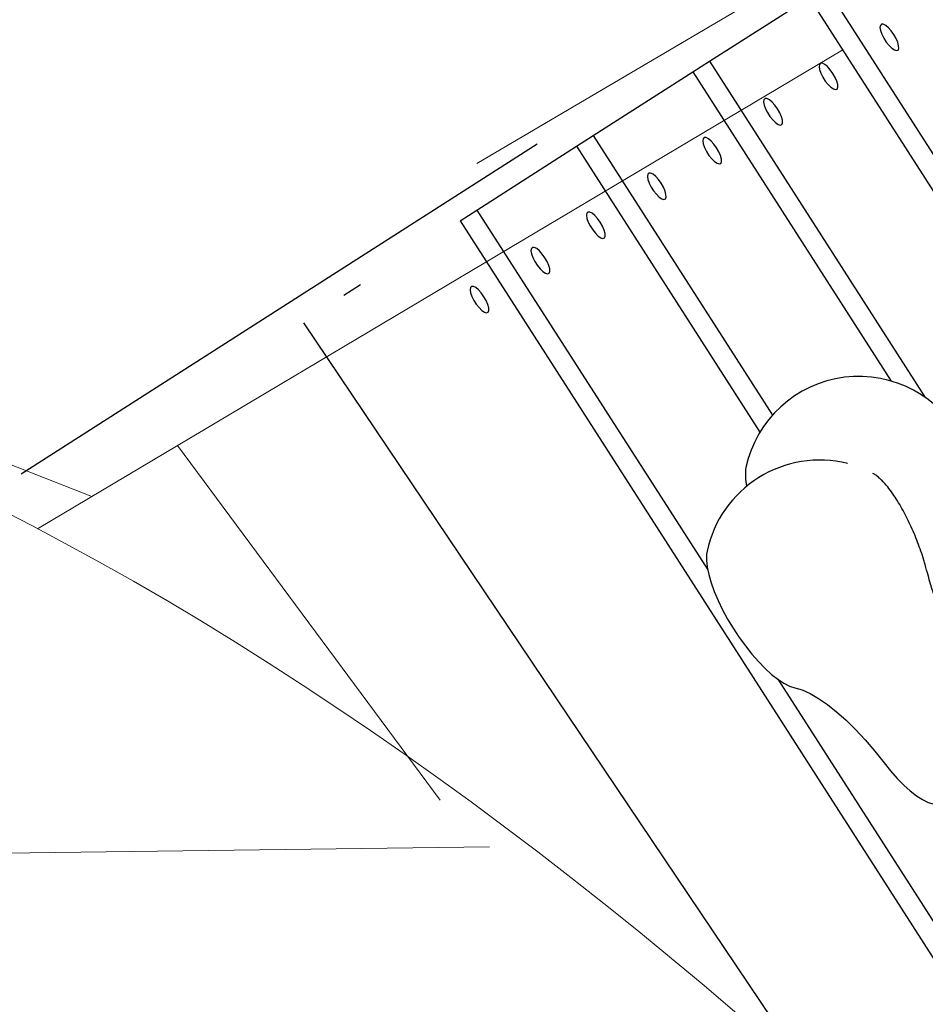
# Model space of a CAD drawing. Units: millimetres. Extents: x -3526 to 3386, y -3985 to 4393.
# Drawn here: x 148 to 385, y 2138 to 2395 of the extents above; entities that cross this region are included whole.
import ezdxf

# ---------------------------------------------------------------- set-up
doc = ezdxf.new("R2010")
doc.units = ezdxf.units.MM
doc.header["$MEASUREMENT"] = 0
doc.layers.add('Warstwa 1', color=7, linetype='Continuous')

msp = doc.modelspace()

# ---------------------------------------------------------------- linework, layer by layer
msp.add_open_spline([(-1496.63, -2879.51), (-1814.99, -2831.01), (-2111.26, -2654.53), (-2111.26, -2654.53), (-2111.26, -2654.53), (-2138.78, -2638.62), (-2165.78, -2621.93), (-2192.21, -2604.45), (-2192.21, -2604.45), (-2192.21, -2604.45), (-2194.14, -2603.26), (-2194.14, -2603.26), (-2194.14, -2603.26), (-2194.14, -2603.26), (-2194.3, -2603.1), (-2194.3, -2603.1), (-2194.3, -2603.1), (-2388.32, -2474.38), (-2552.3, -2304.16), (-2673.59, -2105.19), (-2673.59, -2105.19), (-2673.59, -2105.19), (-2673.87, -2104.91), (-2673.87, -2104.91), (-2673.87, -2104.91), (-2673.87, -2104.91), (-2674.94, -2102.95), (-2674.94, -2102.95), (-2674.94, -2102.95), (-2700.81, -2060.35), (-2724.7, -2016.41), (-2746.54, -1971.31), (-2746.54, -1971.31), (-2746.54, -1971.31), (-3261.39, -1024.81), (-3261.39, -1024.81), (-3261.39, -1024.81), (-3313.6, -946.47), (-3359, -863.23), (-3396.77, -775.92), (-3396.77, -775.92), (-3396.77, -775.92), (-3397.15, -775.23), (-3397.15, -775.23), (-3397.15, -775.23), (-3397.15, -775.23), (-3397.15, -775.03), (-3397.15, -775.03), (-3397.15, -775.03), (-3480.07, -583), (-3526.04, -371.34), (-3526.04, -148.96), (-3526.04, -148.96), (-3526.04, 49.07), (-3489.57, 238.57), (-3423.04, 413.31), (-3423.04, 413.31), (-3423.04, 413.31), (-3423.04, 413.54), (-3423.04, 413.54), (-3423.04, 413.54), (-3423.04, 413.54), (-3422.76, 414.01), (-3422.76, 414.01), (-3422.76, 414.01), (-3360.56, 577.17), (-3272.09, 727.41), (-3162.54, 859.62), (-3162.54, 859.62), (-2617.84, 1792.39), (-2176.25, 2868.16), (-1430, 3632.02), (-1430, 3632.02), (-932.08, 4185.5), (-382.39, 4393.05), (257.54, 4354.87), (257.54, 4354.87), (801.34, 4325.24), (1283.73, 4356.39), (1874.14, 3684.93), (1874.14, 3684.93), (1874.14, 3684.93), (1874.23, 3684.92), (1874.23, 3684.92), (1874.23, 3684.92), (1874.23, 3684.92), (1874.63, 3684.32), (1874.63, 3684.32), (1874.63, 3684.32), (1929.51, 3613.51), (1978.5, 3537.91), (2020.91, 3458.3), (2020.91, 3458.3), (2020.91, 3458.3), (2173.86, 3222.03), (2173.86, 3222.03), (2173.86, 3222.03), (2220.17, 3160.76), (2262.13, 3096.03), (2299.26, 3028.28), (2299.26, 3028.28), (2299.26, 3028.28), (2299.28, 3028.25), (2299.28, 3028.25), (2299.28, 3028.25), (2299.28, 3028.25), (2299.28, 3028.24), (2299.28, 3028.24), (2299.28, 3028.24), (2422.83, 2802.87), (2493.07, 2544.23), (2493.07, 2269.22), (2493.07, 2269.22), (2493.07, 2179.62), (2485.59, 2091.79), (2471.24, 1816.78), (2471.24, 1816.78), (2471.24, 1816.78), (2426.46, 1466.57), (2426.46, 1466.57), (2426.46, 1466.57), (2426.46, 1466.57), (2426.45, 1466.57), (2426.45, 1466.57), (2426.45, 1466.57), (2426.45, 1466.57), (2426.46, 1466.54), (2426.46, 1466.54), (2426.46, 1466.54), (2426.46, 1466.54), (2433.58, 1448.18), (2051.09, -659.27)], degree=3, knots=[0.2633497, 0.2633497, 0.2633497, 0.2633497, 0.2666667, 0.2666667, 0.2666667, 0.2666667, 0.2888889, 0.2888889, 0.2888889, 0.2888889, 0.3111111, 0.3111111, 0.3111111, 0.3111111, 0.3333333, 0.3333333, 0.3333333, 0.3333333, 0.3555556, 0.3555556, 0.3555556, 0.3555556, 0.3777778, 0.3777778, 0.3777778, 0.3777778, 0.4, 0.4, 0.4, 0.4, 0.4222222, 0.4222222, 0.4222222, 0.4222222, 0.4444444, 0.4444444, 0.4444444, 0.4444444, 0.4666667, 0.4666667, 0.4666667, 0.4666667, 0.4888889, 0.4888889, 0.4888889, 0.4888889, 0.5111111, 0.5111111, 0.5111111, 0.5111111, 0.5333333, 0.5333333, 0.5333333, 0.5333333, 0.5555556, 0.5555556, 0.5555556, 0.5555556, 0.5777778, 0.5777778, 0.5777778, 0.5777778, 0.6, 0.6, 0.6, 0.6, 0.6222222, 0.6222222, 0.6222222, 0.6222222, 0.6444444, 0.6444444, 0.6444444, 0.6444444, 0.6666667, 0.6666667, 0.6666667, 0.6666667, 0.6888889, 0.6888889, 0.6888889, 0.6888889, 0.7111111, 0.7111111, 0.7111111, 0.7111111, 0.7333333, 0.7333333, 0.7333333, 0.7333333, 0.7555556, 0.7555556, 0.7555556, 0.7555556, 0.7777778, 0.7777778, 0.7777778, 0.7777778, 0.8, 0.8, 0.8, 0.8, 0.8222222, 0.8222222, 0.8222222, 0.8222222, 0.8444444, 0.8444444, 0.8444444, 0.8444444, 0.8666667, 0.8666667, 0.8666667, 0.8666667, 0.8888889, 0.8888889, 0.8888889, 0.8888889, 0.9111111, 0.9111111, 0.9111111, 0.9111111, 0.9333333, 0.9333333, 0.9333333, 0.9333333, 0.9555556, 0.9555556, 0.9555556, 0.9555556, 0.9595435, 0.9595435, 0.9595435, 0.9595435])
at = {"layer": 'Warstwa 1', "color": 0, "lineweight": 20}
for points in [[(267.77, 2357.82), (267.77, 2357.82), (507, 2498.59), (507, 2498.59)], [(152.83, 2262.23), (152.83, 2262.23), (363.54, 2387.56), (363.54, 2387.56)], [(135.16, 2283.09), (135.16, 2283.09), (167.01, 2270.65), (167.01, 2270.65)], [(189.4, 2283.97), (189.4, 2283.97), (258.19, 2191.15), (258.19, 2191.15)], [(-410.96, 2170.06), (-410.96, 2170.06), (271.08, 2178.93), (271.08, 2178.93)]]:
    msp.add_open_spline(points, degree=3, dxfattribs=at)
at = {"layer": 'Warstwa 1', "color": 0, "lineweight": 25}
for points in [[(359.11, 2404.03), (359.11, 2404.03), (526.51, 2143.17), (526.51, 2143.17)], [(328.66, 2384.56), (328.66, 2384.56), (354.76, 2401.25), (354.76, 2401.25)], [(354.76, 2401.25), (354.76, 2401.25), (523.27, 2138.66), (523.27, 2138.66)], [(324.31, 2381.78), (324.31, 2381.78), (328.66, 2384.56), (328.66, 2384.56)], [(328.66, 2384.56), (328.66, 2384.56), (385.11, 2296.59), (385.11, 2296.59)], [(298.21, 2365.08), (298.21, 2365.08), (324.31, 2381.78), (324.31, 2381.78)], [(324.31, 2381.78), (324.31, 2381.78), (376.25, 2300.85), (376.25, 2300.85)], [(148.5, 2276.57), (148.5, 2276.57), (283.54, 2362.93), (283.54, 2362.93)], [(293.86, 2362.3), (293.86, 2362.3), (298.21, 2365.08), (298.21, 2365.08)], [(298.21, 2365.08), (298.21, 2365.08), (345.15, 2291.93), (345.15, 2291.93)], [(267.76, 2345.62), (267.76, 2345.62), (293.86, 2362.3), (293.86, 2362.3)], [(293.86, 2362.3), (293.86, 2362.3), (341.88, 2287.47), (341.88, 2287.47)], [(263.41, 2342.83), (263.41, 2342.83), (267.76, 2345.62), (267.76, 2345.62)], [(267.76, 2345.62), (267.76, 2345.62), (328.21, 2251.42), (328.21, 2251.42)], [(263.41, 2342.83), (263.41, 2342.83), (433.23, 2078.21), (433.23, 2078.21)], [(232.97, 2323.37), (232.97, 2323.37), (237.32, 2326.15), (237.32, 2326.15)], [(222.43, 2316.08), (222.43, 2316.08), (354.48, 2119.82), (354.48, 2119.82)], [(338.22, 2278.27), (337.96, 2276.63), (338.01, 2274.95), (338.39, 2273.33)], [(364.76, 2279.32), (364.76, 2279.32), (364.58, 2279.36), (364.58, 2279.36)], [(346.56, 2222.83), (346.56, 2222.83), (539.32, 1922.45), (539.32, 1922.45)]]:
    msp.add_open_spline(points, degree=3, dxfattribs=at)
for points, knots in [([(376.93, 2391.55), (376.93, 2391.55), (377.52, 2390.52), (377.52, 2390.52), (377.52, 2390.52), (377.52, 2390.52), (377.95, 2389.52), (377.95, 2389.52), (377.95, 2389.52), (377.95, 2389.52), (378.18, 2388.63), (378.18, 2388.63), (378.18, 2388.63), (378.18, 2388.63), (378.21, 2387.93), (378.21, 2387.93), (378.21, 2387.93), (378.21, 2387.93), (378.02, 2387.49), (378.02, 2387.49), (378.02, 2387.49), (378.02, 2387.49), (377.62, 2387.34), (377.62, 2387.34), (377.62, 2387.34), (377.62, 2387.34), (377.06, 2387.51), (377.06, 2387.51), (377.06, 2387.51), (377.06, 2387.51), (376.4, 2387.97), (376.4, 2387.97), (376.4, 2387.97), (376.4, 2387.97), (375.66, 2388.68), (375.66, 2388.68), (375.66, 2388.68), (375.66, 2388.68), (374.94, 2389.58), (374.94, 2389.58), (374.94, 2389.58), (374.94, 2389.58), (374.3, 2390.59), (374.3, 2390.59), (374.3, 2390.59), (374.3, 2390.59), (373.78, 2391.62), (373.78, 2391.62), (373.78, 2391.62), (373.78, 2391.62), (373.44, 2392.57), (373.44, 2392.57), (373.44, 2392.57), (373.44, 2392.57), (373.3, 2393.37), (373.3, 2393.37), (373.3, 2393.37), (373.3, 2393.37), (373.39, 2393.94), (373.39, 2393.94), (373.39, 2393.94), (373.39, 2393.94), (373.69, 2394.24), (373.69, 2394.24), (373.69, 2394.24), (373.69, 2394.24), (374.17, 2394.24), (374.17, 2394.24), (374.17, 2394.24), (374.17, 2394.24), (374.79, 2393.92), (374.79, 2393.92), (374.79, 2393.92), (374.79, 2393.92), (375.5, 2393.34), (375.5, 2393.34), (375.5, 2393.34), (375.5, 2393.34), (376.24, 2392.52), (376.24, 2392.52), (376.24, 2392.52), (376.24, 2392.52), (376.93, 2391.55), (376.93, 2391.55)], [0, 0, 0, 0, 0.045455, 0.045455, 0.045455, 0.045455, 0.090909, 0.090909, 0.090909, 0.090909, 0.136364, 0.136364, 0.136364, 0.136364, 0.181818, 0.181818, 0.181818, 0.181818, 0.227273, 0.227273, 0.227273, 0.227273, 0.272727, 0.272727, 0.272727, 0.272727, 0.318182, 0.318182, 0.318182, 0.318182, 0.363636, 0.363636, 0.363636, 0.363636, 0.409091, 0.409091, 0.409091, 0.409091, 0.454545, 0.454545, 0.454545, 0.454545, 0.5, 0.5, 0.5, 0.5, 0.545455, 0.545455, 0.545455, 0.545455, 0.590909, 0.590909, 0.590909, 0.590909, 0.636364, 0.636364, 0.636364, 0.636364, 0.681818, 0.681818, 0.681818, 0.681818, 0.727273, 0.727273, 0.727273, 0.727273, 0.772727, 0.772727, 0.772727, 0.772727, 0.818182, 0.818182, 0.818182, 0.818182, 0.863636, 0.863636, 0.863636, 0.863636, 0.909091, 0.909091, 0.909091, 0.909091, 1, 1, 1, 1]), ([(360.98, 2381.35), (360.98, 2381.35), (361.56, 2380.32), (361.56, 2380.32), (361.56, 2380.32), (361.56, 2380.32), (362, 2379.32), (362, 2379.32), (362, 2379.32), (362, 2379.32), (362.24, 2378.43), (362.24, 2378.43), (362.24, 2378.43), (362.24, 2378.43), (362.26, 2377.73), (362.26, 2377.73), (362.26, 2377.73), (362.26, 2377.73), (362.07, 2377.29), (362.07, 2377.29), (362.07, 2377.29), (362.07, 2377.29), (361.68, 2377.14), (361.68, 2377.14), (361.68, 2377.14), (361.68, 2377.14), (361.11, 2377.31), (361.11, 2377.31), (361.11, 2377.31), (361.11, 2377.31), (360.44, 2377.76), (360.44, 2377.76), (360.44, 2377.76), (360.44, 2377.76), (359.71, 2378.48), (359.71, 2378.48), (359.71, 2378.48), (359.71, 2378.48), (358.99, 2379.38), (358.99, 2379.38), (358.99, 2379.38), (358.99, 2379.38), (358.34, 2380.38), (358.34, 2380.38), (358.34, 2380.38), (358.34, 2380.38), (357.82, 2381.41), (357.82, 2381.41), (357.82, 2381.41), (357.82, 2381.41), (357.49, 2382.37), (357.49, 2382.37), (357.49, 2382.37), (357.49, 2382.37), (357.35, 2383.17), (357.35, 2383.17), (357.35, 2383.17), (357.35, 2383.17), (357.44, 2383.74), (357.44, 2383.74), (357.44, 2383.74), (357.44, 2383.74), (357.74, 2384.04), (357.74, 2384.04), (357.74, 2384.04), (357.74, 2384.04), (358.22, 2384.04), (358.22, 2384.04), (358.22, 2384.04), (358.22, 2384.04), (358.84, 2383.72), (358.84, 2383.72), (358.84, 2383.72), (358.84, 2383.72), (359.55, 2383.14), (359.55, 2383.14), (359.55, 2383.14), (359.55, 2383.14), (360.28, 2382.32), (360.28, 2382.32), (360.28, 2382.32), (360.28, 2382.32), (360.98, 2381.35), (360.98, 2381.35)], [0, 0, 0, 0, 0.045455, 0.045455, 0.045455, 0.045455, 0.090909, 0.090909, 0.090909, 0.090909, 0.136364, 0.136364, 0.136364, 0.136364, 0.181818, 0.181818, 0.181818, 0.181818, 0.227273, 0.227273, 0.227273, 0.227273, 0.272727, 0.272727, 0.272727, 0.272727, 0.318182, 0.318182, 0.318182, 0.318182, 0.363636, 0.363636, 0.363636, 0.363636, 0.409091, 0.409091, 0.409091, 0.409091, 0.454545, 0.454545, 0.454545, 0.454545, 0.5, 0.5, 0.5, 0.5, 0.545455, 0.545455, 0.545455, 0.545455, 0.590909, 0.590909, 0.590909, 0.590909, 0.636364, 0.636364, 0.636364, 0.636364, 0.681818, 0.681818, 0.681818, 0.681818, 0.727273, 0.727273, 0.727273, 0.727273, 0.772727, 0.772727, 0.772727, 0.772727, 0.818182, 0.818182, 0.818182, 0.818182, 0.863636, 0.863636, 0.863636, 0.863636, 0.909091, 0.909091, 0.909091, 0.909091, 1, 1, 1, 1]), ([(346.48, 2372.08), (346.48, 2372.08), (347.07, 2371.05), (347.07, 2371.05), (347.07, 2371.05), (347.07, 2371.05), (347.5, 2370.05), (347.5, 2370.05), (347.5, 2370.05), (347.5, 2370.05), (347.74, 2369.16), (347.74, 2369.16), (347.74, 2369.16), (347.74, 2369.16), (347.77, 2368.46), (347.77, 2368.46), (347.77, 2368.46), (347.77, 2368.46), (347.57, 2368.02), (347.57, 2368.02), (347.57, 2368.02), (347.57, 2368.02), (347.18, 2367.87), (347.18, 2367.87), (347.18, 2367.87), (347.18, 2367.87), (346.62, 2368.04), (346.62, 2368.04), (346.62, 2368.04), (346.62, 2368.04), (345.94, 2368.49), (345.94, 2368.49), (345.94, 2368.49), (345.94, 2368.49), (345.21, 2369.2), (345.21, 2369.2), (345.21, 2369.2), (345.21, 2369.2), (344.49, 2370.1), (344.49, 2370.1), (344.49, 2370.1), (344.49, 2370.1), (343.84, 2371.11), (343.84, 2371.11), (343.84, 2371.11), (343.84, 2371.11), (343.33, 2372.14), (343.33, 2372.14), (343.33, 2372.14), (343.33, 2372.14), (342.99, 2373.1), (342.99, 2373.1), (342.99, 2373.1), (342.99, 2373.1), (342.85, 2373.9), (342.85, 2373.9), (342.85, 2373.9), (342.85, 2373.9), (342.94, 2374.47), (342.94, 2374.47), (342.94, 2374.47), (342.94, 2374.47), (343.24, 2374.77), (343.24, 2374.77), (343.24, 2374.77), (343.24, 2374.77), (343.72, 2374.77), (343.72, 2374.77), (343.72, 2374.77), (343.72, 2374.77), (344.34, 2374.45), (344.34, 2374.45), (344.34, 2374.45), (344.34, 2374.45), (345.05, 2373.87), (345.05, 2373.87), (345.05, 2373.87), (345.05, 2373.87), (345.78, 2373.04), (345.78, 2373.04), (345.78, 2373.04), (345.78, 2373.04), (346.48, 2372.08), (346.48, 2372.08)], [0, 0, 0, 0, 0.045455, 0.045455, 0.045455, 0.045455, 0.090909, 0.090909, 0.090909, 0.090909, 0.136364, 0.136364, 0.136364, 0.136364, 0.181818, 0.181818, 0.181818, 0.181818, 0.227273, 0.227273, 0.227273, 0.227273, 0.272727, 0.272727, 0.272727, 0.272727, 0.318182, 0.318182, 0.318182, 0.318182, 0.363636, 0.363636, 0.363636, 0.363636, 0.409091, 0.409091, 0.409091, 0.409091, 0.454545, 0.454545, 0.454545, 0.454545, 0.5, 0.5, 0.5, 0.5, 0.545455, 0.545455, 0.545455, 0.545455, 0.590909, 0.590909, 0.590909, 0.590909, 0.636364, 0.636364, 0.636364, 0.636364, 0.681818, 0.681818, 0.681818, 0.681818, 0.727273, 0.727273, 0.727273, 0.727273, 0.772727, 0.772727, 0.772727, 0.772727, 0.818182, 0.818182, 0.818182, 0.818182, 0.863636, 0.863636, 0.863636, 0.863636, 0.909091, 0.909091, 0.909091, 0.909091, 1, 1, 1, 1]), ([(330.53, 2361.88), (330.53, 2361.88), (331.12, 2360.85), (331.12, 2360.85), (331.12, 2360.85), (331.12, 2360.85), (331.56, 2359.85), (331.56, 2359.85), (331.56, 2359.85), (331.56, 2359.85), (331.79, 2358.96), (331.79, 2358.96), (331.79, 2358.96), (331.79, 2358.96), (331.82, 2358.27), (331.82, 2358.27), (331.82, 2358.27), (331.82, 2358.27), (331.63, 2357.82), (331.63, 2357.82), (331.63, 2357.82), (331.63, 2357.82), (331.23, 2357.67), (331.23, 2357.67), (331.23, 2357.67), (331.23, 2357.67), (330.67, 2357.84), (330.67, 2357.84), (330.67, 2357.84), (330.67, 2357.84), (330, 2358.29), (330, 2358.29), (330, 2358.29), (330, 2358.29), (329.26, 2359.01), (329.26, 2359.01), (329.26, 2359.01), (329.26, 2359.01), (328.54, 2359.91), (328.54, 2359.91), (328.54, 2359.91), (328.54, 2359.91), (327.9, 2360.91), (327.9, 2360.91), (327.9, 2360.91), (327.9, 2360.91), (327.38, 2361.94), (327.38, 2361.94), (327.38, 2361.94), (327.38, 2361.94), (327.04, 2362.9), (327.04, 2362.9), (327.04, 2362.9), (327.04, 2362.9), (326.91, 2363.71), (326.91, 2363.71), (326.91, 2363.71), (326.91, 2363.71), (326.99, 2364.28), (326.99, 2364.28), (326.99, 2364.28), (326.99, 2364.28), (327.29, 2364.57), (327.29, 2364.57), (327.29, 2364.57), (327.29, 2364.57), (327.77, 2364.57), (327.77, 2364.57), (327.77, 2364.57), (327.77, 2364.57), (328.4, 2364.25), (328.4, 2364.25), (328.4, 2364.25), (328.4, 2364.25), (329.11, 2363.67), (329.11, 2363.67), (329.11, 2363.67), (329.11, 2363.67), (329.84, 2362.85), (329.84, 2362.85), (329.84, 2362.85), (329.84, 2362.85), (330.53, 2361.88), (330.53, 2361.88)], [0, 0, 0, 0, 0.045455, 0.045455, 0.045455, 0.045455, 0.090909, 0.090909, 0.090909, 0.090909, 0.136364, 0.136364, 0.136364, 0.136364, 0.181818, 0.181818, 0.181818, 0.181818, 0.227273, 0.227273, 0.227273, 0.227273, 0.272727, 0.272727, 0.272727, 0.272727, 0.318182, 0.318182, 0.318182, 0.318182, 0.363636, 0.363636, 0.363636, 0.363636, 0.409091, 0.409091, 0.409091, 0.409091, 0.454545, 0.454545, 0.454545, 0.454545, 0.5, 0.5, 0.5, 0.5, 0.545455, 0.545455, 0.545455, 0.545455, 0.590909, 0.590909, 0.590909, 0.590909, 0.636364, 0.636364, 0.636364, 0.636364, 0.681818, 0.681818, 0.681818, 0.681818, 0.727273, 0.727273, 0.727273, 0.727273, 0.772727, 0.772727, 0.772727, 0.772727, 0.818182, 0.818182, 0.818182, 0.818182, 0.863636, 0.863636, 0.863636, 0.863636, 0.909091, 0.909091, 0.909091, 0.909091, 1, 1, 1, 1]), ([(316.03, 2352.61), (316.03, 2352.61), (316.62, 2351.58), (316.62, 2351.58), (316.62, 2351.58), (316.62, 2351.58), (317.05, 2350.57), (317.05, 2350.57), (317.05, 2350.57), (317.05, 2350.57), (317.29, 2349.69), (317.29, 2349.69), (317.29, 2349.69), (317.29, 2349.69), (317.31, 2348.99), (317.31, 2348.99), (317.31, 2348.99), (317.31, 2348.99), (317.13, 2348.55), (317.13, 2348.55), (317.13, 2348.55), (317.13, 2348.55), (316.73, 2348.4), (316.73, 2348.4), (316.73, 2348.4), (316.73, 2348.4), (316.17, 2348.57), (316.17, 2348.57), (316.17, 2348.57), (316.17, 2348.57), (315.5, 2349.02), (315.5, 2349.02), (315.5, 2349.02), (315.5, 2349.02), (314.77, 2349.74), (314.77, 2349.74), (314.77, 2349.74), (314.77, 2349.74), (314.05, 2350.64), (314.05, 2350.64), (314.05, 2350.64), (314.05, 2350.64), (313.4, 2351.64), (313.4, 2351.64), (313.4, 2351.64), (313.4, 2351.64), (312.88, 2352.67), (312.88, 2352.67), (312.88, 2352.67), (312.88, 2352.67), (312.54, 2353.63), (312.54, 2353.63), (312.54, 2353.63), (312.54, 2353.63), (312.41, 2354.43), (312.41, 2354.43), (312.41, 2354.43), (312.41, 2354.43), (312.5, 2355), (312.5, 2355), (312.5, 2355), (312.5, 2355), (312.8, 2355.3), (312.8, 2355.3), (312.8, 2355.3), (312.8, 2355.3), (313.27, 2355.29), (313.27, 2355.29), (313.27, 2355.29), (313.27, 2355.29), (313.9, 2354.98), (313.9, 2354.98), (313.9, 2354.98), (313.9, 2354.98), (314.6, 2354.39), (314.6, 2354.39), (314.6, 2354.39), (314.6, 2354.39), (315.34, 2353.58), (315.34, 2353.58), (315.34, 2353.58), (315.34, 2353.58), (316.03, 2352.61), (316.03, 2352.61)], [0, 0, 0, 0, 0.045455, 0.045455, 0.045455, 0.045455, 0.090909, 0.090909, 0.090909, 0.090909, 0.136364, 0.136364, 0.136364, 0.136364, 0.181818, 0.181818, 0.181818, 0.181818, 0.227273, 0.227273, 0.227273, 0.227273, 0.272727, 0.272727, 0.272727, 0.272727, 0.318182, 0.318182, 0.318182, 0.318182, 0.363636, 0.363636, 0.363636, 0.363636, 0.409091, 0.409091, 0.409091, 0.409091, 0.454545, 0.454545, 0.454545, 0.454545, 0.5, 0.5, 0.5, 0.5, 0.545455, 0.545455, 0.545455, 0.545455, 0.590909, 0.590909, 0.590909, 0.590909, 0.636364, 0.636364, 0.636364, 0.636364, 0.681818, 0.681818, 0.681818, 0.681818, 0.727273, 0.727273, 0.727273, 0.727273, 0.772727, 0.772727, 0.772727, 0.772727, 0.818182, 0.818182, 0.818182, 0.818182, 0.863636, 0.863636, 0.863636, 0.863636, 0.909091, 0.909091, 0.909091, 0.909091, 1, 1, 1, 1]), ([(300.08, 2342.41), (300.08, 2342.41), (300.67, 2341.38), (300.67, 2341.38), (300.67, 2341.38), (300.67, 2341.38), (301.1, 2340.38), (301.1, 2340.38), (301.1, 2340.38), (301.1, 2340.38), (301.35, 2339.49), (301.35, 2339.49), (301.35, 2339.49), (301.35, 2339.49), (301.37, 2338.79), (301.37, 2338.79), (301.37, 2338.79), (301.37, 2338.79), (301.18, 2338.35), (301.18, 2338.35), (301.18, 2338.35), (301.18, 2338.35), (300.79, 2338.21), (300.79, 2338.21), (300.79, 2338.21), (300.79, 2338.21), (300.22, 2338.37), (300.22, 2338.37), (300.22, 2338.37), (300.22, 2338.37), (299.55, 2338.82), (299.55, 2338.82), (299.55, 2338.82), (299.55, 2338.82), (298.82, 2339.54), (298.82, 2339.54), (298.82, 2339.54), (298.82, 2339.54), (298.1, 2340.44), (298.1, 2340.44), (298.1, 2340.44), (298.1, 2340.44), (297.45, 2341.44), (297.45, 2341.44), (297.45, 2341.44), (297.45, 2341.44), (296.93, 2342.47), (296.93, 2342.47), (296.93, 2342.47), (296.93, 2342.47), (296.6, 2343.43), (296.6, 2343.43), (296.6, 2343.43), (296.6, 2343.43), (296.46, 2344.24), (296.46, 2344.24), (296.46, 2344.24), (296.46, 2344.24), (296.55, 2344.81), (296.55, 2344.81), (296.55, 2344.81), (296.55, 2344.81), (296.85, 2345.1), (296.85, 2345.1), (296.85, 2345.1), (296.85, 2345.1), (297.32, 2345.1), (297.32, 2345.1), (297.32, 2345.1), (297.32, 2345.1), (297.95, 2344.78), (297.95, 2344.78), (297.95, 2344.78), (297.95, 2344.78), (298.65, 2344.19), (298.65, 2344.19), (298.65, 2344.19), (298.65, 2344.19), (299.39, 2343.38), (299.39, 2343.38), (299.39, 2343.38), (299.39, 2343.38), (300.08, 2342.41), (300.08, 2342.41)], [0, 0, 0, 0, 0.045455, 0.045455, 0.045455, 0.045455, 0.090909, 0.090909, 0.090909, 0.090909, 0.136364, 0.136364, 0.136364, 0.136364, 0.181818, 0.181818, 0.181818, 0.181818, 0.227273, 0.227273, 0.227273, 0.227273, 0.272727, 0.272727, 0.272727, 0.272727, 0.318182, 0.318182, 0.318182, 0.318182, 0.363636, 0.363636, 0.363636, 0.363636, 0.409091, 0.409091, 0.409091, 0.409091, 0.454545, 0.454545, 0.454545, 0.454545, 0.5, 0.5, 0.5, 0.5, 0.545455, 0.545455, 0.545455, 0.545455, 0.590909, 0.590909, 0.590909, 0.590909, 0.636364, 0.636364, 0.636364, 0.636364, 0.681818, 0.681818, 0.681818, 0.681818, 0.727273, 0.727273, 0.727273, 0.727273, 0.772727, 0.772727, 0.772727, 0.772727, 0.818182, 0.818182, 0.818182, 0.818182, 0.863636, 0.863636, 0.863636, 0.863636, 0.909091, 0.909091, 0.909091, 0.909091, 1, 1, 1, 1]), ([(285.59, 2333.14), (285.59, 2333.14), (286.18, 2332.11), (286.18, 2332.11), (286.18, 2332.11), (286.18, 2332.11), (286.6, 2331.11), (286.6, 2331.11), (286.6, 2331.11), (286.6, 2331.11), (286.85, 2330.22), (286.85, 2330.22), (286.85, 2330.22), (286.85, 2330.22), (286.87, 2329.52), (286.87, 2329.52), (286.87, 2329.52), (286.87, 2329.52), (286.68, 2329.07), (286.68, 2329.07), (286.68, 2329.07), (286.68, 2329.07), (286.29, 2328.93), (286.29, 2328.93), (286.29, 2328.93), (286.29, 2328.93), (285.73, 2329.1), (285.73, 2329.1), (285.73, 2329.1), (285.73, 2329.1), (285.05, 2329.55), (285.05, 2329.55), (285.05, 2329.55), (285.05, 2329.55), (284.32, 2330.27), (284.32, 2330.27), (284.32, 2330.27), (284.32, 2330.27), (283.6, 2331.17), (283.6, 2331.17), (283.6, 2331.17), (283.6, 2331.17), (282.95, 2332.17), (282.95, 2332.17), (282.95, 2332.17), (282.95, 2332.17), (282.44, 2333.2), (282.44, 2333.2), (282.44, 2333.2), (282.44, 2333.2), (282.1, 2334.16), (282.1, 2334.16), (282.1, 2334.16), (282.1, 2334.16), (281.96, 2334.97), (281.96, 2334.97), (281.96, 2334.97), (281.96, 2334.97), (282.05, 2335.54), (282.05, 2335.54), (282.05, 2335.54), (282.05, 2335.54), (282.34, 2335.83), (282.34, 2335.83), (282.34, 2335.83), (282.34, 2335.83), (282.82, 2335.83), (282.82, 2335.83), (282.82, 2335.83), (282.82, 2335.83), (283.45, 2335.51), (283.45, 2335.51), (283.45, 2335.51), (283.45, 2335.51), (284.15, 2334.92), (284.15, 2334.92), (284.15, 2334.92), (284.15, 2334.92), (284.89, 2334.11), (284.89, 2334.11), (284.89, 2334.11), (284.89, 2334.11), (285.59, 2333.14), (285.59, 2333.14)], [0, 0, 0, 0, 0.045455, 0.045455, 0.045455, 0.045455, 0.090909, 0.090909, 0.090909, 0.090909, 0.136364, 0.136364, 0.136364, 0.136364, 0.181818, 0.181818, 0.181818, 0.181818, 0.227273, 0.227273, 0.227273, 0.227273, 0.272727, 0.272727, 0.272727, 0.272727, 0.318182, 0.318182, 0.318182, 0.318182, 0.363636, 0.363636, 0.363636, 0.363636, 0.409091, 0.409091, 0.409091, 0.409091, 0.454545, 0.454545, 0.454545, 0.454545, 0.5, 0.5, 0.5, 0.5, 0.545455, 0.545455, 0.545455, 0.545455, 0.590909, 0.590909, 0.590909, 0.590909, 0.636364, 0.636364, 0.636364, 0.636364, 0.681818, 0.681818, 0.681818, 0.681818, 0.727273, 0.727273, 0.727273, 0.727273, 0.772727, 0.772727, 0.772727, 0.772727, 0.818182, 0.818182, 0.818182, 0.818182, 0.863636, 0.863636, 0.863636, 0.863636, 0.909091, 0.909091, 0.909091, 0.909091, 1, 1, 1, 1]), ([(269.64, 2322.94), (269.64, 2322.94), (270.23, 2321.91), (270.23, 2321.91), (270.23, 2321.91), (270.23, 2321.91), (270.66, 2320.91), (270.66, 2320.91), (270.66, 2320.91), (270.66, 2320.91), (270.89, 2320.02), (270.89, 2320.02), (270.89, 2320.02), (270.89, 2320.02), (270.92, 2319.32), (270.92, 2319.32), (270.92, 2319.32), (270.92, 2319.32), (270.73, 2318.88), (270.73, 2318.88), (270.73, 2318.88), (270.73, 2318.88), (270.34, 2318.74), (270.34, 2318.74), (270.34, 2318.74), (270.34, 2318.74), (269.78, 2318.9), (269.78, 2318.9), (269.78, 2318.9), (269.78, 2318.9), (269.11, 2319.36), (269.11, 2319.36), (269.11, 2319.36), (269.11, 2319.36), (268.37, 2320.07), (268.37, 2320.07), (268.37, 2320.07), (268.37, 2320.07), (267.65, 2320.97), (267.65, 2320.97), (267.65, 2320.97), (267.65, 2320.97), (267.01, 2321.98), (267.01, 2321.98), (267.01, 2321.98), (267.01, 2321.98), (266.49, 2323.01), (266.49, 2323.01), (266.49, 2323.01), (266.49, 2323.01), (266.15, 2323.96), (266.15, 2323.96), (266.15, 2323.96), (266.15, 2323.96), (266.02, 2324.77), (266.02, 2324.77), (266.02, 2324.77), (266.02, 2324.77), (266.1, 2325.34), (266.1, 2325.34), (266.1, 2325.34), (266.1, 2325.34), (266.39, 2325.63), (266.39, 2325.63), (266.39, 2325.63), (266.39, 2325.63), (266.87, 2325.63), (266.87, 2325.63), (266.87, 2325.63), (266.87, 2325.63), (267.5, 2325.31), (267.5, 2325.31), (267.5, 2325.31), (267.5, 2325.31), (268.21, 2324.72), (268.21, 2324.72), (268.21, 2324.72), (268.21, 2324.72), (268.95, 2323.91), (268.95, 2323.91), (268.95, 2323.91), (268.95, 2323.91), (269.64, 2322.94), (269.64, 2322.94)], [0, 0, 0, 0, 0.045455, 0.045455, 0.045455, 0.045455, 0.090909, 0.090909, 0.090909, 0.090909, 0.136364, 0.136364, 0.136364, 0.136364, 0.181818, 0.181818, 0.181818, 0.181818, 0.227273, 0.227273, 0.227273, 0.227273, 0.272727, 0.272727, 0.272727, 0.272727, 0.318182, 0.318182, 0.318182, 0.318182, 0.363636, 0.363636, 0.363636, 0.363636, 0.409091, 0.409091, 0.409091, 0.409091, 0.454545, 0.454545, 0.454545, 0.454545, 0.5, 0.5, 0.5, 0.5, 0.545455, 0.545455, 0.545455, 0.545455, 0.590909, 0.590909, 0.590909, 0.590909, 0.636364, 0.636364, 0.636364, 0.636364, 0.681818, 0.681818, 0.681818, 0.681818, 0.727273, 0.727273, 0.727273, 0.727273, 0.772727, 0.772727, 0.772727, 0.772727, 0.818182, 0.818182, 0.818182, 0.818182, 0.863636, 0.863636, 0.863636, 0.863636, 0.909091, 0.909091, 0.909091, 0.909091, 1, 1, 1, 1]), ([(394.81, 2285.32), (389.1, 2296.8), (376.75, 2303.42), (364.01, 2301.84), (364.01, 2301.84), (351.27, 2300.25), (340.93, 2290.79), (338.22, 2278.27)], [0, 0, 0, 0, 0.333333, 0.333333, 0.333333, 0.333333, 1, 1, 1, 1]), ([(364.76, 2279.32), (356.84, 2281.25), (348.47, 2279.91), (341.55, 2275.6), (341.55, 2275.6), (334.64, 2271.27), (329.76, 2264.34), (328.04, 2256.38)], [0, 0, 0, 0, 0.333333, 0.333333, 0.333333, 0.333333, 1, 1, 1, 1]), ([(373.11, 2275.49), (372.8, 2275.74), (372.48, 2276.01), (372.23, 2276.2), (372.23, 2276.2), (371.99, 2276.38), (371.81, 2276.5), (371.65, 2276.6), (371.65, 2276.6), (371.5, 2276.68), (371.39, 2276.75), (371.39, 2276.69), (371.39, 2276.69), (371.39, 2276.68), (371.38, 2276.68), (371.39, 2276.67)], [0, 0, 0, 0, 0.2, 0.2, 0.2, 0.2, 0.4, 0.4, 0.4, 0.4, 0.6, 0.6, 0.6, 0.6, 1, 1, 1, 1]), ([(385.11, 2252.82), (385, 2253.21), (384.88, 2253.62), (384.76, 2254.01), (384.76, 2254.01), (384.53, 2254.78), (384.28, 2255.56), (384.01, 2256.34), (384.01, 2256.34), (383.74, 2257.11), (383.45, 2257.89), (383.15, 2258.67), (383.15, 2258.67), (382.86, 2259.44), (382.55, 2260.22), (382.22, 2260.98), (382.22, 2260.98), (381.9, 2261.74), (381.57, 2262.49), (381.22, 2263.23), (381.22, 2263.23), (380.88, 2263.98), (380.52, 2264.71), (380.16, 2265.42), (380.16, 2265.42), (379.79, 2266.14), (379.42, 2266.85), (379.05, 2267.53), (379.05, 2267.53), (378.66, 2268.21), (378.27, 2268.88), (377.88, 2269.52), (377.88, 2269.52), (377.47, 2270.17), (377.06, 2270.79), (376.64, 2271.39), (376.64, 2271.39), (376.21, 2272.01), (375.77, 2272.6), (375.31, 2273.16), (375.31, 2273.16), (374.81, 2273.78), (374.29, 2274.36), (373.74, 2274.9), (373.74, 2274.9), (373.53, 2275.1), (373.31, 2275.3), (373.09, 2275.5)], [0, 0, 0, 0, 0.076923, 0.076923, 0.076923, 0.076923, 0.153846, 0.153846, 0.153846, 0.153846, 0.230769, 0.230769, 0.230769, 0.230769, 0.307692, 0.307692, 0.307692, 0.307692, 0.384615, 0.384615, 0.384615, 0.384615, 0.461538, 0.461538, 0.461538, 0.461538, 0.538462, 0.538462, 0.538462, 0.538462, 0.615385, 0.615385, 0.615385, 0.615385, 0.692308, 0.692308, 0.692308, 0.692308, 0.769231, 0.769231, 0.769231, 0.769231, 0.846154, 0.846154, 0.846154, 0.846154, 1, 1, 1, 1]), ([(328.04, 2256.38), (328.04, 2256.38), (327.91, 2255.52), (327.91, 2255.52), (327.91, 2255.52), (327.91, 2255.52), (327.89, 2253.97), (327.89, 2253.97), (327.89, 2253.97), (327.89, 2253.97), (328.07, 2252.19), (328.07, 2252.19), (328.07, 2252.19), (328.07, 2252.19), (328.48, 2250.22), (328.48, 2250.22), (328.48, 2250.22), (328.48, 2250.22), (329.1, 2248.08), (329.1, 2248.08), (329.1, 2248.08), (329.1, 2248.08), (329.91, 2245.81), (329.91, 2245.81), (329.91, 2245.81), (329.91, 2245.81), (330.91, 2243.44), (330.91, 2243.44), (330.91, 2243.44), (330.91, 2243.44), (332.08, 2241.03), (332.08, 2241.03), (332.08, 2241.03), (332.08, 2241.03), (333.4, 2238.58), (333.4, 2238.58), (333.4, 2238.58), (333.4, 2238.58), (334.86, 2236.16), (334.86, 2236.16), (334.86, 2236.16), (334.86, 2236.16), (336.41, 2233.79), (336.41, 2233.79), (336.41, 2233.79), (336.41, 2233.79), (338.06, 2231.53), (338.06, 2231.53), (338.06, 2231.53), (338.06, 2231.53), (339.76, 2229.4), (339.76, 2229.4), (339.76, 2229.4), (339.76, 2229.4), (341.49, 2227.43), (341.49, 2227.43), (341.49, 2227.43), (341.49, 2227.43), (343.23, 2225.65), (343.23, 2225.65), (343.23, 2225.65), (343.23, 2225.65), (344.93, 2224.1), (344.93, 2224.1), (344.93, 2224.1), (344.93, 2224.1), (346.58, 2222.81), (346.58, 2222.81), (346.58, 2222.81), (346.58, 2222.81), (348.16, 2221.79), (348.16, 2221.79), (348.16, 2221.79), (348.16, 2221.79), (349.63, 2221.05), (349.63, 2221.05), (349.63, 2221.05), (349.63, 2221.05), (350.98, 2220.61), (350.98, 2220.61)], [0, 0, 0, 0, 0.047619, 0.047619, 0.047619, 0.047619, 0.095238, 0.095238, 0.095238, 0.095238, 0.142857, 0.142857, 0.142857, 0.142857, 0.190476, 0.190476, 0.190476, 0.190476, 0.238095, 0.238095, 0.238095, 0.238095, 0.285714, 0.285714, 0.285714, 0.285714, 0.333333, 0.333333, 0.333333, 0.333333, 0.380952, 0.380952, 0.380952, 0.380952, 0.428571, 0.428571, 0.428571, 0.428571, 0.47619, 0.47619, 0.47619, 0.47619, 0.52381, 0.52381, 0.52381, 0.52381, 0.571429, 0.571429, 0.571429, 0.571429, 0.619048, 0.619048, 0.619048, 0.619048, 0.666667, 0.666667, 0.666667, 0.666667, 0.714286, 0.714286, 0.714286, 0.714286, 0.761905, 0.761905, 0.761905, 0.761905, 0.809524, 0.809524, 0.809524, 0.809524, 0.857143, 0.857143, 0.857143, 0.857143, 0.904762, 0.904762, 0.904762, 0.904762, 1, 1, 1, 1]), ([(398.16, 2235.23), (397.31, 2235.55), (396.46, 2235.87), (395.53, 2236.33), (395.53, 2236.33), (394.5, 2236.84), (393.38, 2237.53), (392.42, 2238.25), (392.42, 2238.25), (391.48, 2238.97), (390.69, 2239.71), (390.04, 2240.47), (390.04, 2240.47), (389.56, 2241.03), (389.16, 2241.58), (388.79, 2242.19), (388.79, 2242.19), (388.37, 2242.87), (388.01, 2243.6), (387.67, 2244.41), (387.67, 2244.41), (387.48, 2244.87), (387.29, 2245.37), (387.11, 2245.89), (387.11, 2245.89), (386.91, 2246.48), (386.72, 2247.09), (386.53, 2247.73), (386.53, 2247.73), (386.31, 2248.46), (386.1, 2249.22), (385.88, 2250.02), (385.88, 2250.02), (385.63, 2250.92), (385.38, 2251.87), (385.11, 2252.82)], [0, 0, 0, 0, 0.1, 0.1, 0.1, 0.1, 0.2, 0.2, 0.2, 0.2, 0.3, 0.3, 0.3, 0.3, 0.4, 0.4, 0.4, 0.4, 0.5, 0.5, 0.5, 0.5, 0.6, 0.6, 0.6, 0.6, 0.7, 0.7, 0.7, 0.7, 0.8, 0.8, 0.8, 0.8, 1, 1, 1, 1]), ([(350.98, 2220.61), (350.98, 2220.61), (352.91, 2220.01), (352.91, 2220.01), (352.91, 2220.01), (352.91, 2220.01), (355, 2219.07), (355, 2219.07), (355, 2219.07), (355, 2219.07), (357.2, 2217.8), (357.2, 2217.8), (357.2, 2217.8), (357.2, 2217.8), (359.53, 2216.2), (359.53, 2216.2), (359.53, 2216.2), (359.53, 2216.2), (361.94, 2214.3), (361.94, 2214.3), (361.94, 2214.3), (361.94, 2214.3), (364.41, 2212.1), (364.41, 2212.1), (364.41, 2212.1), (364.41, 2212.1), (366.91, 2209.64), (366.91, 2209.64), (366.91, 2209.64), (366.91, 2209.64), (369.43, 2206.95), (369.43, 2206.95), (369.43, 2206.95), (369.43, 2206.95), (371.94, 2204.03), (371.94, 2204.03), (371.94, 2204.03), (371.94, 2204.03), (374.4, 2200.92), (374.4, 2200.92)], [0, 0, 0, 0, 0.090909, 0.090909, 0.090909, 0.090909, 0.181818, 0.181818, 0.181818, 0.181818, 0.272727, 0.272727, 0.272727, 0.272727, 0.363636, 0.363636, 0.363636, 0.363636, 0.454545, 0.454545, 0.454545, 0.454545, 0.545455, 0.545455, 0.545455, 0.545455, 0.636364, 0.636364, 0.636364, 0.636364, 0.727273, 0.727273, 0.727273, 0.727273, 0.818182, 0.818182, 0.818182, 0.818182, 1, 1, 1, 1]), ([(374.4, 2200.92), (374.4, 2200.92), (376.09, 2198.82), (376.09, 2198.82), (376.09, 2198.82), (376.09, 2198.82), (377.81, 2196.88), (377.81, 2196.88), (377.81, 2196.88), (377.81, 2196.88), (379.53, 2195.13), (379.53, 2195.13), (379.53, 2195.13), (379.53, 2195.13), (381.22, 2193.61), (381.22, 2193.61), (381.22, 2193.61), (381.22, 2193.61), (382.86, 2192.35), (382.86, 2192.35), (382.86, 2192.35), (382.86, 2192.35), (384.42, 2191.34), (384.42, 2191.34), (384.42, 2191.34), (384.42, 2191.34), (385.88, 2190.61), (385.88, 2190.61), (385.88, 2190.61), (385.88, 2190.61), (387.2, 2190.19), (387.2, 2190.19)], [0, 0, 0, 0, 0.111111, 0.111111, 0.111111, 0.111111, 0.222222, 0.222222, 0.222222, 0.222222, 0.333333, 0.333333, 0.333333, 0.333333, 0.444444, 0.444444, 0.444444, 0.444444, 0.555556, 0.555556, 0.555556, 0.555556, 0.666667, 0.666667, 0.666667, 0.666667, 0.777778, 0.777778, 0.777778, 0.777778, 1, 1, 1, 1])]:
    msp.add_open_spline(points, degree=3, knots=knots, dxfattribs=at)
at = {"layer": 'Warstwa 1', "color": 0, "lineweight": 20}
msp.add_open_spline([(337.78, 1369.4), (464.35, 1370.68), (538.82, 1372.25), (596.71, 1379.42), (596.71, 1379.42), (706.36, 1393.01), (719.14, 1452.75), (721.27, 1474.9), (721.27, 1474.9), (748.87, 1762.07), (259.06, 2351.28), (-92.6, 2324.2)], degree=3, knots=[0, 0, 0, 0, 0.25, 0.25, 0.25, 0.25, 0.5, 0.5, 0.5, 0.5, 1, 1, 1, 1], dxfattribs=at)

doc.saveas('drawing.dxf')
